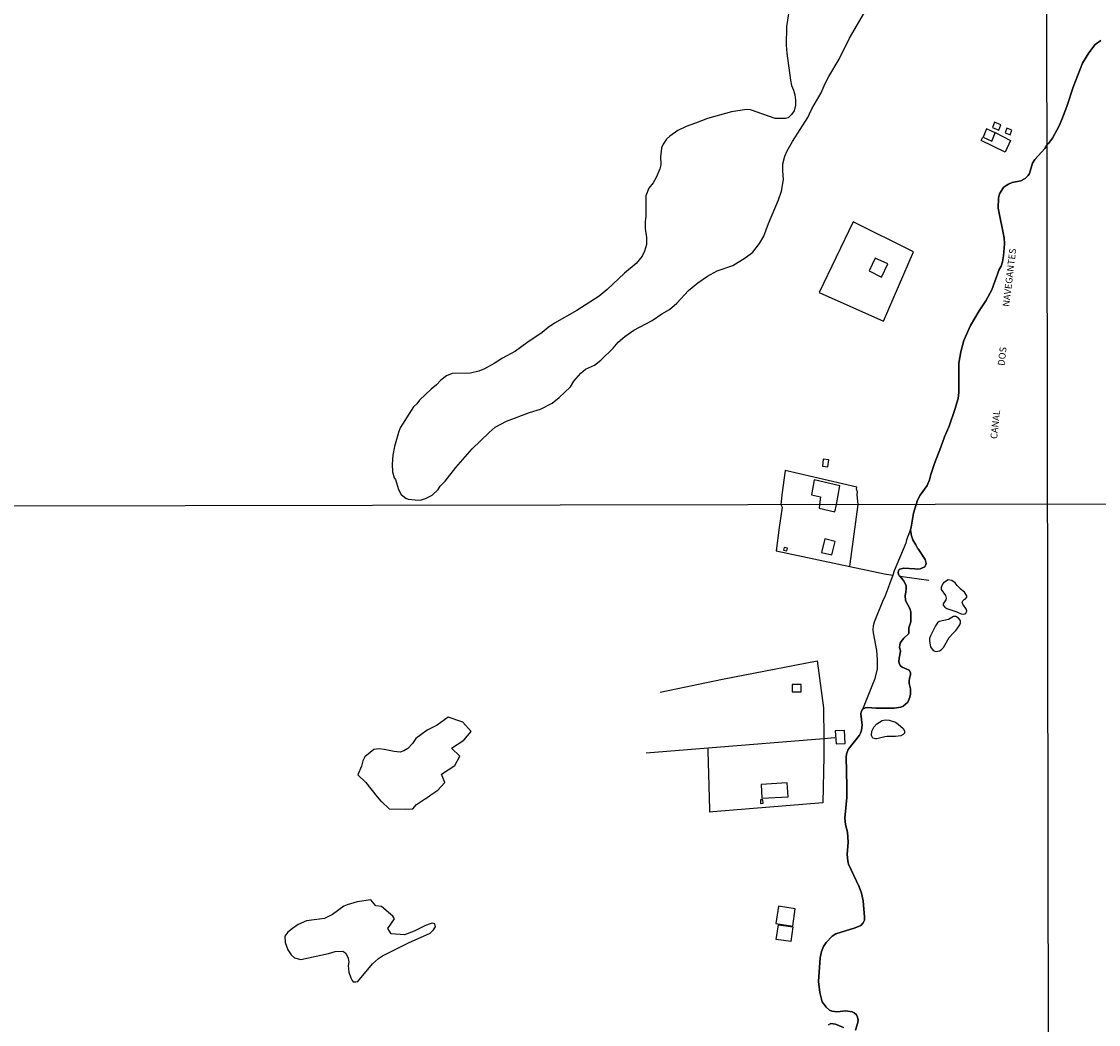
# Model space of a CAD drawing. Extents: x 178290 to 180707, y 1677046 to 1679821.
# Drawn here: x 178879 to 179274, y 1679074 to 1679442 of the extents above; entities that cross this region are included whole.
import ezdxf
from ezdxf.enums import TextEntityAlignment as Align

# ---------------------------------------------------------------- set-up
doc = ezdxf.new("R2010")
doc.units = 0
doc.header["$MEASUREMENT"] = 0
for name, color, linetype in [('V-BANHADO', 102, 'CONTINUOUS'), ('V-EDIFICACAO', 2, 'CONTINUOUS'), ('V-LOTE', 11, 'CONTINUOUS'), ('V-NOME_DOS_LOGRADOUROS', 7, 'CONTINUOUS'), ('V-QUADRA', 6, 'CONTINUOUS'), ('V-RIO', 52, 'CONTINUOUS'), ('X-LIMITE_1000', 7, 'CONTINUOUS')]:
    doc.layers.add(name, color=color, linetype=linetype)

msp = doc.modelspace()

# ---------------------------------------------------------------- linework, layer by layer
at = {"layer": 'V-BANHADO'}
msp.add_lwpolyline([(179161.22, 1679448.23), (179159.85, 1679439.66), (179159.76, 1679432.83), (179159.97, 1679429.96), (179161.32, 1679420.03), (179161.32, 1679420.03), (179161.68, 1679418.11), (179162.43, 1679416.41), (179162.88, 1679414.71), (179163.1, 1679412.74), (179163.09, 1679410.92), (179162.63, 1679408.74), (179161.65, 1679407.41), (179160.47, 1679406.16), (179159.44, 1679405.99), (179155.7, 1679406.02), (179146.7, 1679409.14), (179145.21, 1679409.22), (179139.62, 1679408.45), (179130.86, 1679406), (179126.46, 1679404.22), (179123.06, 1679403.08), (179120.02, 1679401.61), (179117.11, 1679399.46), (179115.88, 1679398.35), (179114.57, 1679396.6), (179114.05, 1679395.25), (179113.87, 1679393.92), (179113.7, 1679392.03), (179113.79, 1679389.04), (179113.41, 1679387.52), (179112.1, 1679384.29), (179110.94, 1679382.32), (179109.4, 1679380.45), (179108.27, 1679377.67), (179108.27, 1679370.09), (179108, 1679368.19), (179108.03, 1679365.6), (179108.51, 1679362.27), (179108.53, 1679359.76), (179107.83, 1679357.27), (179106.95, 1679355.45), (179104.78, 1679352.79), (179100.47, 1679349.26), (179094.1, 1679343.29), (179091.1, 1679340.78), (179082.91, 1679335.58), (179074.82, 1679330.97), (179072.44, 1679329.3), (179070.28, 1679327.52), (179064.6, 1679323.74), (179060.48, 1679320.64), (179055.77, 1679318.09), (179052.64, 1679316.1), (179049.11, 1679314.11), (179047.09, 1679313.31), (179043.97, 1679312.63), (179037.24, 1679312.47), (179035.18, 1679311.64), (179033.09, 1679309.98), (179031.51, 1679308.32), (179029.52, 1679306.65), (179025.32, 1679302.67), (179024.32, 1679301.32), (179023.14, 1679300.19), (179018.25, 1679292.48), (179017.59, 1679290.79), (179016.13, 1679285.65), (179015.49, 1679282.49), (179015.21, 1679279.17), (179015.44, 1679276.42), (179015.99, 1679274.21), (179016.46, 1679273.62), (179017.59, 1679269.87), (179018.61, 1679268.11), (179020.21, 1679266.67), (179021.08, 1679266.39), (179023.63, 1679266.09), (179025.66, 1679266.05), (179027.49, 1679266.56), (179029.9, 1679267.77), (179032.17, 1679269.92), (179032.88, 1679271.09), (179034.68, 1679272.96), (179038.54, 1679277.95), (179044.62, 1679284.83), (179050.86, 1679290.85), (179053.03, 1679292.73), (179057.12, 1679294.95), (179065.61, 1679298.12), (179069.64, 1679299.36), (179073.98, 1679301.58), (179076.52, 1679303.62), (179080.66, 1679307.6), (179081.9, 1679309.66), (179084.43, 1679312.59), (179086.16, 1679314.02), (179089.44, 1679315.52), (179091.74, 1679317.35), (179096.25, 1679321.72), (179098.11, 1679323.93), (179100.59, 1679326.05), (179103.92, 1679328.31), (179110.55, 1679331.83), (179114.18, 1679334.31), (179116.9, 1679335.93), (179119.67, 1679338.26), (179123.96, 1679342.88), (179127.32, 1679345.7), (179130.83, 1679348.15), (179134.39, 1679350.08), (179140.11, 1679352.1), (179144.73, 1679354.88), (179147.44, 1679356.9), (179149.93, 1679360.18), (179151.48, 1679362.82), (179153.27, 1679367.52), (179156.92, 1679376.12), (179157.97, 1679379.33), (179158.71, 1679383.59), (179158.47, 1679386.81), (179158.53, 1679389.33), (179159.2, 1679392.11), (179160.08, 1679394.08), (179162.03, 1679397.58), (179167.67, 1679406.32), (179168.22, 1679407.72), (179169.18, 1679409.49), (179172.61, 1679415.41), (179174.06, 1679418.84), (179175.38, 1679421.33), (179179.15, 1679427.76), (179182.97, 1679435.41), (179188.39, 1679444.88)], dxfattribs=at)
for points in [[(179205.17, 1679194.21), (179205.29, 1679194.85), (179205.25, 1679196.8), (179204.87, 1679198.7), (179204.87, 1679199.77), (179204.92, 1679200.68), (179205.34, 1679201.94), (179205.34, 1679202.82), (179204.8, 1679203.7), (179202.3, 1679204.8), (179201.55, 1679205.4), (179201.15, 1679206.2), (179201.08, 1679206.76), (179201.13, 1679208.08), (179201.58, 1679210.64), (179201.58, 1679210.67), (179201.32, 1679211.98), (179201.3, 1679212.09), (179201.53, 1679213.58), (179201.83, 1679214.21), (179202.88, 1679215.36), (179202.91, 1679215.38), (179204.61, 1679216.91), (179204.73, 1679217.31), (179204.71, 1679219.11), (179205.45, 1679221.35), (179205.46, 1679225.06), (179205.01, 1679226.26), (179203.45, 1679229.18), (179203.3, 1679231.04), (179203.65, 1679232.28), (179203.77, 1679233.49), (179203.66, 1679234.67), (179202.71, 1679236.52), (179201.31, 1679238.18), (179201.02, 1679238.53), (179200.81, 1679239.35), (179200.88, 1679240.14), (179201.02, 1679240.3), (179201.18, 1679240.5), (179201.34, 1679240.68), (179202.88, 1679241.03), (179206.84, 1679240.77), (179207.86, 1679240.7), (179208.84, 1679240.81), (179208.91, 1679240.82), (179210.54, 1679241.59), (179210.84, 1679241.97), (179211.07, 1679242.78), (179210.68, 1679244.26), (179208.09, 1679248.1), (179207.9, 1679248.43), (179207.23, 1679249.62), (179206.17, 1679251.5), (179205.53, 1679253.22), (179205.5, 1679253.52), (179205.29, 1679255.24), (179203.89, 1679251.5), (179203.63, 1679250.18), (179199.37, 1679240.09), (179198.8, 1679238.54), (179195.99, 1679230.9), (179194.99, 1679228.8), (179191.99, 1679221.28), (179191.6, 1679219.94), (179191.49, 1679218.43), (179191.6, 1679217.29), (179192.82, 1679210.81), (179193.06, 1679207.51), (179193.09, 1679204.05), (179192.14, 1679200.2), (179187.74, 1679189.26), (179187.76, 1679189.29), (179188.14, 1679189.62), (179188.16, 1679189.63), (179188.67, 1679189.8), (179189.63, 1679189.9), (179192.64, 1679189.7), (179198.12, 1679189.65), (179199.23, 1679189.73), (179199.29, 1679189.73), (179201.72, 1679190.03), (179202.57, 1679190.43), (179204.27, 1679191.9), (179205.07, 1679193.78)], [(179217.95, 1679226.69), (179218.61, 1679226.23), (179222.29, 1679225.07), (179223.83, 1679224.27), (179224.59, 1679224.12), (179225.2, 1679224.27), (179225.65, 1679224.57), (179226, 1679225.33), (179225.85, 1679225.83), (179224.49, 1679227.8), (179224.29, 1679228.55), (179224.44, 1679229.01), (179224.99, 1679229.61), (179225.5, 1679229.86), (179225.9, 1679230.42), (179225.9, 1679230.92), (179225.07, 1679232.24), (179223.55, 1679233.5), (179223.36, 1679233.71), (179222.44, 1679234.71), (179221.71, 1679235.71), (179220.45, 1679236.57), (179219.08, 1679236.8), (179217.37, 1679235.67), (179217.02, 1679235.21), (179216.51, 1679233.9), (179216.61, 1679233.19), (179218.13, 1679230.98), (179218.38, 1679230.02), (179218.23, 1679229.41), (179217.25, 1679227.95), (179217.3, 1679227.44), (179217.95, 1679226.69)], [(179212.65, 1679216.22), (179212.31, 1679215.23), (179212.29, 1679215.16), (179212.24, 1679214.25), (179212.59, 1679212.14), (179213.67, 1679210.87), (179214.58, 1679210.52), (179215.9, 1679210.72), (179216.55, 1679211.12), (179217.36, 1679211.98), (179219.53, 1679215.67), (179220.98, 1679217.18), (179221.9, 1679218.14), (179222.61, 1679219.18), (179223.34, 1679220.26), (179223.64, 1679220.97), (179223.69, 1679221.83), (179222.93, 1679222.74), (179221.97, 1679223.29), (179221.04, 1679223.29), (179219.28, 1679222.24), (179215.84, 1679221.48), (179215.24, 1679220.97), (179214.43, 1679219.91), (179213.14, 1679217.23), (179212.65, 1679216.22)], [(179009.78, 1679157.22), (179011.12, 1679155.55), (179011.2, 1679155.49), (179011.31, 1679155.41), (179014.19, 1679152.74), (179020.31, 1679152.64), (179022.89, 1679152.8), (179024.2, 1679154.31), (179027.47, 1679156.56), (179027.56, 1679156.6), (179029.47, 1679157.92), (179032, 1679159.65), (179034.53, 1679162.48), (179033.32, 1679165.5), (179038.27, 1679168.73), (179040.09, 1679172.06), (179037.06, 1679174.99), (179041.5, 1679178.01), (179044.23, 1679181.14), (179041.2, 1679184.57), (179035.85, 1679186.39), (179031.81, 1679183.46), (179028.07, 1679181.64), (179025.75, 1679179.93), (179023.93, 1679178.52), (179022.72, 1679176.7), (179021.01, 1679174.88), (179019.5, 1679174.07), (179018.18, 1679173.57), (179015.96, 1679173.77), (179012.33, 1679174.58), (179010.51, 1679174.78), (179008.59, 1679174.58), (179005.26, 1679171.85), (179004.45, 1679170.44), (179004.05, 1679168.42), (179002.63, 1679165.29), (179005.56, 1679162.47), (179009.78, 1679157.22)], [(179197.45, 1679185.27), (179199.77, 1679184.62), (179200.83, 1679183.85), (179202.57, 1679182.23), (179203.15, 1679181.39), (179203.05, 1679180.59), (179202.66, 1679180.04), (179201.8, 1679179.59), (179199.77, 1679179.29), (179196.81, 1679179.37), (179195.85, 1679179.24), (179192.95, 1679178.4), (179192.44, 1679178.44), (179191.51, 1679178.7), (179190.95, 1679179.72), (179191.09, 1679181.28), (179191.83, 1679182.76), (179192.99, 1679183.97), (179194.88, 1679185.22), (179196.07, 1679185.4), (179197.45, 1679185.27)], [(178978.28, 1679099.26), (178979.39, 1679098.15), (178981.71, 1679097.54), (178991.91, 1679099.66), (178994.33, 1679100.47), (178997.16, 1679100.57), (178998.27, 1679099.86), (178999.08, 1679098.05), (178999.38, 1679096.53), (178999.08, 1679095.32), (178999.38, 1679092.9), (179000.09, 1679090.78), (179000.59, 1679089.77), (179001, 1679089.37), (179001.91, 1679089.27), (179002.62, 1679089.47), (179008.07, 1679095.93), (179010.19, 1679097.85), (179011.7, 1679098.86), (179021.19, 1679103.6), (179029.17, 1679107.23), (179030.38, 1679108.44), (179031.09, 1679109.45), (179030.89, 1679110.66), (179029.88, 1679110.86), (179029.24, 1679110.62), (179027.45, 1679109.96), (179027.24, 1679109.86), (179023.31, 1679107.94), (179019.77, 1679106.53), (179014.92, 1679106.93), (179013.71, 1679108.95), (179016.13, 1679112.38), (179015.53, 1679113.39), (179011.29, 1679117.02), (179009.27, 1679117.22), (179007.45, 1679119.44), (179002.4, 1679118.64), (178998.77, 1679117.63), (178997.56, 1679117.03), (178993.32, 1679113.99), (178990.4, 1679112.58), (178983.83, 1679111.67), (178980.8, 1679110.36), (178978.68, 1679108.95), (178976.96, 1679107.53), (178975.95, 1679106.02), (178976.06, 1679103.7), (178976.96, 1679101.07), (178978.28, 1679099.26)]]:
    msp.add_lwpolyline(points, close=True, dxfattribs=at)
at = {"layer": 'V-EDIFICACAO'}
for points in [[(179236.14, 1679404.59), (179235.38, 1679402.67), (179237.64, 1679401.65), (179238.47, 1679403.63), (179236.14, 1679404.59)], [(179233.21, 1679402.23), (179231.97, 1679399.1), (179235.12, 1679397.67), (179236.3, 1679400.76), (179233.21, 1679402.23)], [(179240.64, 1679402.48), (179240, 1679400.76), (179241.82, 1679399.93), (179242.52, 1679401.72), (179240.64, 1679402.48)], [(179192.4, 1679354.78), (179190.2, 1679350.1), (179194.63, 1679347.8), (179196.96, 1679352.68), (179192.4, 1679354.78)], [(179173.33, 1679280.97), (179173.01, 1679278.45), (179175.05, 1679278.2), (179175.4, 1679280.78), (179173.33, 1679280.97)], [(179169.98, 1679273.48), (179168.96, 1679267.96), (179172.31, 1679267.2), (179171.93, 1679264.36), (179171.93, 1679264.33), (179171.79, 1679263.02), (179171.79, 1679263.02), (179177.62, 1679261.77), (179177.62, 1679261.77), (179178.12, 1679264.41), (179179.36, 1679271.25), (179169.98, 1679273.48)], [(179173.92, 1679251.77), (179172.71, 1679246.78), (179176.44, 1679245.88), (179177.68, 1679250.85), (179173.92, 1679251.77)], [(179158.99, 1679248.59), (179158.8, 1679247.64), (179159.98, 1679247.41), (179160.17, 1679248.37), (179158.99, 1679248.59)], [(179161.95, 1679198.35), (179161.89, 1679195.65), (179165.17, 1679195.65), (179165.17, 1679198.35), (179161.95, 1679198.35)], [(179177.74, 1679181.39), (179178, 1679176.58), (179181.31, 1679176.71), (179181.15, 1679181.54), (179177.74, 1679181.39)], [(179150.52, 1679161.71), (179150.84, 1679156.68), (179160.46, 1679157.13), (179160.14, 1679162.35), (179150.52, 1679161.71)], [(179151.13, 1679156.11), (179150.27, 1679156.11), (179150.33, 1679154.77), (179151.26, 1679154.87), (179151.13, 1679156.11)]]:
    msp.add_lwpolyline(points, close=True, dxfattribs=at)
at = {"layer": 'V-EDIFICACAO', "linetype": 'Continuous', "flags": 128}
for points in [[(179162.16, 1679109.7), (179163.02, 1679116.13), (179156.85, 1679117.03), (179155.9, 1679110.71), (179162.16, 1679109.7)], [(179156.88, 1679110.22), (179162.22, 1679109.47), (179161.47, 1679104.1), (179156.07, 1679104.91), (179156.88, 1679110.22)]]:
    msp.add_lwpolyline(points, close=True, dxfattribs=at)
at = {"layer": 'V-LOTE'}
for points in [[(179236.36, 1679400.85), (179242.01, 1679397.95), (179240.01, 1679393.68), (179231.2, 1679397.96), (179231.82, 1679399.18)], [(179171.79, 1679342.14), (179195.43, 1679331.65), (179206.39, 1679357.02), (179184.24, 1679368.07), (179171.79, 1679342.14)], [(179183.11, 1679241.66), (179183.24, 1679242.68), (179186.17, 1679264.44), (179185.7, 1679267.91), (179185.83, 1679269.08), (179185.54, 1679270.05), (179185.59, 1679270.79), (179159.38, 1679276.84), (179158.11, 1679268), (179157.88, 1679265.42), (179157.79, 1679264.42), (179158.25, 1679263.42), (179157.12, 1679256.02), (179156.09, 1679247.39), (179183.11, 1679241.66)], [(179183.11, 1679241.66), (179195.8, 1679238.97), (179198.8, 1679238.54)], [(179201.31, 1679238.18), (179201.39, 1679238.17), (179212.02, 1679236.65)], [(179113.47, 1679195.52), (179136.37, 1679200.28), (179171.09, 1679207.12), (179173.37, 1679189.78), (179173.5, 1679178.55)], [(179173.5, 1679178.55), (179173.57, 1679172.04), (179173.21, 1679154.95), (179132.78, 1679151.62), (179131.79, 1679151.54), (179131.76, 1679152.54), (179131.11, 1679174), (179131.08, 1679175.12)], [(179173.5, 1679178.55), (179173.54, 1679178.55), (179177.56, 1679178.89)]]:
    msp.add_lwpolyline(points, dxfattribs=at)
at = {"layer": 'V-LOTE', "flags": 128}
msp.add_lwpolyline([(179108.43, 1679173.29), (179131.08, 1679175.12), (179173.5, 1679178.55)], dxfattribs=at)
at = {"layer": 'V-QUADRA'}
for points in [[(179185.2, 1679071.62), (179186.01, 1679074.4), (179186.11, 1679075.21), (179185.93, 1679076.39), (179185.5, 1679077.2), (179184.69, 1679077.98), (179183.88, 1679078.36), (179181.64, 1679078.71), (179178.38, 1679078.36), (179176.51, 1679078.52), (179175.63, 1679078.92), (179174.39, 1679080.03), (179172.95, 1679082.03), (179172.01, 1679085.46), (179171.58, 1679089.5), (179172.18, 1679098.14), (179172.66, 1679100.46), (179173.37, 1679102.28), (179174.33, 1679103.79), (179176.63, 1679106.06), (179177.97, 1679106.94), (179185.04, 1679109.19), (179187.04, 1679110.05), (179187.92, 1679110.96), (179188.45, 1679111.94), (179188.5, 1679113.05), (179187.99, 1679119.06), (179187.35, 1679121.81), (179186.47, 1679124.21), (179182.63, 1679132.54), (179182.32, 1679133.73), (179182.12, 1679136.05), (179182.42, 1679140.59), (179182.17, 1679144.27), (179181.44, 1679147.05), (179181.26, 1679149.35), (179181.91, 1679156.97), (179182.01, 1679161.13), (179181.77, 1679171.68), (179181.9, 1679172.77), (179182.51, 1679174.53), (179186.63, 1679179.76), (179187.03, 1679180.59), (179187.36, 1679181.65), (179187.54, 1679183.47), (179187.1, 1679187.61), (179187.23, 1679188.34), (179187.74, 1679189.26), (179187.76, 1679189.29), (179188.14, 1679189.62), (179188.16, 1679189.63), (179188.67, 1679189.8), (179189.63, 1679189.9), (179192.64, 1679189.7), (179198.12, 1679189.65), (179199.23, 1679189.73), (179199.29, 1679189.73), (179201.72, 1679190.03), (179202.57, 1679190.43), (179204.27, 1679191.9), (179205.07, 1679193.78), (179205.17, 1679194.21), (179205.29, 1679194.85), (179205.25, 1679196.8), (179204.87, 1679198.7), (179204.87, 1679199.77), (179204.92, 1679200.68), (179205.34, 1679201.94), (179205.34, 1679202.82), (179204.8, 1679203.7), (179202.3, 1679204.8), (179201.55, 1679205.4), (179201.15, 1679206.2), (179201.08, 1679206.76), (179201.13, 1679208.08), (179201.58, 1679210.64), (179201.58, 1679210.67), (179201.32, 1679211.98), (179201.3, 1679212.09), (179201.53, 1679213.58), (179201.83, 1679214.21), (179202.88, 1679215.36), (179202.89, 1679215.37), (179202.91, 1679215.38), (179204.61, 1679216.91), (179204.73, 1679217.31), (179204.71, 1679219.11), (179205.45, 1679221.35), (179205.46, 1679225.06), (179205.01, 1679226.26), (179203.45, 1679229.18), (179203.3, 1679231.04), (179203.65, 1679232.28), (179203.77, 1679233.49), (179203.66, 1679234.67), (179202.71, 1679236.52), (179201.31, 1679238.18), (179201.02, 1679238.53), (179200.81, 1679239.35), (179200.88, 1679240.14), (179201.02, 1679240.3), (179201.18, 1679240.5), (179201.34, 1679240.68), (179202.88, 1679241.03), (179206.84, 1679240.77), (179207.86, 1679240.7), (179208.84, 1679240.81), (179208.91, 1679240.82), (179210.54, 1679241.59), (179210.84, 1679241.97), (179211.07, 1679242.78), (179210.68, 1679244.26), (179208.09, 1679248.1), (179207.9, 1679248.43), (179207.23, 1679249.62), (179206.17, 1679251.5), (179205.53, 1679253.22), (179205.5, 1679253.52), (179205.29, 1679255.24), (179205.6, 1679256.06), (179206.38, 1679261.18), (179207.36, 1679264.42), (179207.82, 1679265.96), (179208.89, 1679267.86), (179211.43, 1679271.39), (179212.25, 1679273.4), (179212.76, 1679275.44), (179214.11, 1679279.46), (179216.44, 1679285.4), (179217.77, 1679289.24), (179219.49, 1679293.18), (179221.62, 1679299.21), (179222.79, 1679303.31), (179223.05, 1679305.44), (179223, 1679316.29), (179223.78, 1679320.43), (179224.92, 1679324.52), (179227.36, 1679330.02), (179230.48, 1679335.43), (179232.91, 1679339.15), (179235.09, 1679343.12), (179237.87, 1679350.62), (179238.56, 1679351.87), (179239, 1679353.38), (179239.39, 1679355.57), (179239.8, 1679360.02), (179239.63, 1679362.15), (179237.49, 1679373.03), (179237.53, 1679376.78), (179237.98, 1679378.39), (179239.44, 1679380.64), (179239.99, 1679381.14), (179241.26, 1679381.94), (179242.63, 1679382.48), (179245.82, 1679383.13), (179247.35, 1679383.91), (179248.47, 1679385.02), (179248.99, 1679385.81), (179250.04, 1679389.59), (179250.92, 1679390.98), (179254.56, 1679394.97), (179255.33, 1679396.23), (179255.95, 1679396.77), (179257.33, 1679398.8), (179259.76, 1679403.27), (179260.83, 1679405.58), (179262.6, 1679410.35), (179264.91, 1679417.52), (179268.41, 1679426.29), (179270.66, 1679430.1), (179272.98, 1679433.12), (179275.04, 1679434.57)], [(179205.07, 1679193.78), (179205.09, 1679193.82), (179205.17, 1679194.21)], [(179175.27, 1679073.56), (179176.13, 1679074.01), (179177.8, 1679073.76), (179180.8, 1679072.53)]]:
    msp.add_lwpolyline(points, dxfattribs=at)
at = {"layer": 'V-RIO'}
for points in [[(179275.04, 1679434.57), (179272.98, 1679433.12), (179270.66, 1679430.1), (179268.41, 1679426.29), (179264.91, 1679417.52), (179262.6, 1679410.35), (179260.83, 1679405.58), (179259.76, 1679403.27), (179257.33, 1679398.8), (179255.95, 1679396.77), (179255.33, 1679396.23), (179254.56, 1679394.97), (179250.92, 1679390.98), (179250.04, 1679389.59), (179248.99, 1679385.81), (179248.47, 1679385.02), (179247.35, 1679383.91), (179245.82, 1679383.13), (179242.63, 1679382.48), (179241.26, 1679381.94), (179239.99, 1679381.14), (179239.44, 1679380.64), (179237.98, 1679378.39), (179237.53, 1679376.78), (179237.49, 1679373.03), (179239.63, 1679362.15), (179239.8, 1679360.02), (179239.39, 1679355.57), (179239, 1679353.38), (179238.56, 1679351.87), (179237.87, 1679350.62), (179235.09, 1679343.12), (179232.91, 1679339.15), (179230.48, 1679335.43), (179227.36, 1679330.02), (179224.92, 1679324.52), (179223.78, 1679320.43), (179223, 1679316.29), (179223.05, 1679305.44), (179222.79, 1679303.31), (179221.62, 1679299.21), (179219.49, 1679293.18), (179217.77, 1679289.24), (179216.44, 1679285.4), (179214.11, 1679279.46), (179212.76, 1679275.44), (179212.25, 1679273.4), (179211.43, 1679271.39), (179208.89, 1679267.86), (179207.82, 1679265.96), (179207.36, 1679264.42), (179206.38, 1679261.18), (179205.6, 1679256.06), (179205.29, 1679255.24), (179205.5, 1679253.52), (179205.53, 1679253.22), (179206.17, 1679251.5), (179207.23, 1679249.62), (179207.9, 1679248.43), (179208.09, 1679248.1), (179210.68, 1679244.26), (179211.07, 1679242.78), (179210.84, 1679241.97), (179210.54, 1679241.59), (179208.91, 1679240.82), (179208.84, 1679240.81), (179207.86, 1679240.7), (179206.84, 1679240.77), (179202.88, 1679241.03), (179201.34, 1679240.68), (179201.18, 1679240.5), (179201.02, 1679240.3), (179200.88, 1679240.14), (179200.81, 1679239.35), (179201.02, 1679238.53), (179201.31, 1679238.18), (179202.71, 1679236.52), (179203.66, 1679234.67), (179203.77, 1679233.49), (179203.65, 1679232.28), (179203.3, 1679231.04), (179203.45, 1679229.18), (179205.01, 1679226.26), (179205.46, 1679225.06), (179205.45, 1679221.35), (179204.71, 1679219.11), (179204.73, 1679217.31), (179204.61, 1679216.91), (179202.91, 1679215.38), (179202.89, 1679215.37), (179202.88, 1679215.36), (179201.83, 1679214.21), (179201.53, 1679213.58), (179201.3, 1679212.09), (179201.32, 1679211.98), (179201.58, 1679210.67), (179201.58, 1679210.64), (179201.13, 1679208.08), (179201.08, 1679206.76), (179201.15, 1679206.2), (179201.55, 1679205.4), (179202.3, 1679204.8), (179204.8, 1679203.7), (179205.34, 1679202.82), (179205.34, 1679201.94), (179204.92, 1679200.68), (179204.87, 1679199.77), (179204.87, 1679198.7), (179205.25, 1679196.8), (179205.29, 1679194.85), (179205.17, 1679194.21), (179205.07, 1679193.78), (179204.27, 1679191.9), (179202.57, 1679190.43), (179201.72, 1679190.03), (179199.29, 1679189.73), (179199.23, 1679189.73), (179198.12, 1679189.65), (179192.64, 1679189.7), (179189.63, 1679189.9), (179188.67, 1679189.8), (179188.16, 1679189.63), (179188.14, 1679189.62), (179187.76, 1679189.29), (179187.74, 1679189.26), (179187.23, 1679188.34), (179187.1, 1679187.61), (179187.54, 1679183.47), (179187.36, 1679181.65), (179187.03, 1679180.59), (179186.63, 1679179.76), (179182.51, 1679174.53), (179181.9, 1679172.77), (179181.77, 1679171.68), (179182.01, 1679161.13), (179181.91, 1679156.97), (179181.26, 1679149.35), (179181.44, 1679147.05), (179182.17, 1679144.27), (179182.42, 1679140.59), (179182.12, 1679136.05), (179182.32, 1679133.73), (179182.63, 1679132.54), (179186.47, 1679124.21), (179187.35, 1679121.81), (179187.99, 1679119.06), (179188.5, 1679113.05), (179188.45, 1679111.94), (179187.92, 1679110.96), (179187.04, 1679110.05), (179185.04, 1679109.19), (179177.97, 1679106.94), (179176.63, 1679106.06), (179174.33, 1679103.79), (179173.37, 1679102.28), (179172.66, 1679100.46), (179172.18, 1679098.14), (179171.58, 1679089.5), (179172.01, 1679085.46), (179172.95, 1679082.03), (179174.39, 1679080.03), (179175.63, 1679078.92), (179176.51, 1679078.52), (179178.38, 1679078.36), (179181.64, 1679078.71), (179183.88, 1679078.36), (179184.69, 1679077.98), (179185.5, 1679077.2), (179185.93, 1679076.39), (179186.11, 1679075.21), (179186.01, 1679074.4), (179185.2, 1679071.62)], [(179212.65, 1679216.22), (179212.31, 1679215.23), (179212.29, 1679215.16), (179212.24, 1679214.25), (179212.59, 1679212.14), (179213.67, 1679210.87), (179214.58, 1679210.52), (179215.9, 1679210.72), (179216.55, 1679211.12), (179217.36, 1679211.98), (179219.53, 1679215.67), (179220.98, 1679217.18), (179221.9, 1679218.14), (179222.61, 1679219.18), (179223.34, 1679220.26), (179223.64, 1679220.97), (179223.69, 1679221.83), (179222.93, 1679222.74), (179221.97, 1679223.29), (179221.04, 1679223.29), (179219.28, 1679222.24), (179215.84, 1679221.48), (179215.24, 1679220.97), (179214.43, 1679219.91), (179213.14, 1679217.23), (179212.65, 1679216.22)], [(179180.8, 1679072.53), (179177.8, 1679073.76), (179176.13, 1679074.01), (179175.27, 1679073.56)]]:
    msp.add_lwpolyline(points, dxfattribs=at)
for points in [[(179217.95, 1679226.69), (179218.61, 1679226.23), (179222.29, 1679225.07), (179223.83, 1679224.27), (179224.59, 1679224.12), (179225.2, 1679224.27), (179225.65, 1679224.57), (179226, 1679225.33), (179225.85, 1679225.83), (179224.49, 1679227.8), (179224.29, 1679228.55), (179224.44, 1679229.01), (179224.99, 1679229.61), (179225.5, 1679229.86), (179225.9, 1679230.42), (179225.9, 1679230.92), (179225.07, 1679232.24), (179223.55, 1679233.5), (179223.36, 1679233.71), (179222.44, 1679234.71), (179221.71, 1679235.71), (179220.45, 1679236.57), (179219.08, 1679236.8), (179217.37, 1679235.67), (179217.02, 1679235.21), (179216.51, 1679233.9), (179216.61, 1679233.19), (179218.13, 1679230.98), (179218.38, 1679230.02), (179218.23, 1679229.41), (179217.25, 1679227.95), (179217.3, 1679227.44), (179217.95, 1679226.69)], [(179197.45, 1679185.27), (179199.77, 1679184.62), (179200.83, 1679183.85), (179202.57, 1679182.23), (179203.15, 1679181.39), (179203.05, 1679180.59), (179202.66, 1679180.04), (179201.8, 1679179.59), (179199.77, 1679179.29), (179196.81, 1679179.37), (179195.85, 1679179.24), (179192.95, 1679178.4), (179192.44, 1679178.44), (179191.51, 1679178.7), (179190.95, 1679179.72), (179191.09, 1679181.28), (179191.83, 1679182.76), (179192.99, 1679183.97), (179194.88, 1679185.22), (179196.07, 1679185.4), (179197.45, 1679185.27)]]:
    msp.add_lwpolyline(points, close=True, dxfattribs=at)
at = {"layer": 'X-LIMITE_1000', "linetype": 'Continuous'}
for p, q in [((179259.74, 1677047.39), (179254.54, 1679818.78)), ((180702.87, 1679267.18), (178290.72, 1679262.71))]:
    msp.add_line(p, q, dxfattribs=at)

# ---------------------------------------------------------------- texts
at = {"layer": 'V-NOME_DOS_LOGRADOUROS'}
for s, rotation, p in [('NAVEGANTES', 83.0666, (179241.88, 1679347.59)), ('DOS', 83.0666, (179239.22, 1679318.7)), ('CANAL', 83.6512, (179236.7, 1679293.72))]:
    msp.add_text(s, height=2.5, rotation=rotation, dxfattribs=at).set_placement(p, align=Align.MIDDLE)

doc.saveas('drawing.dxf')
